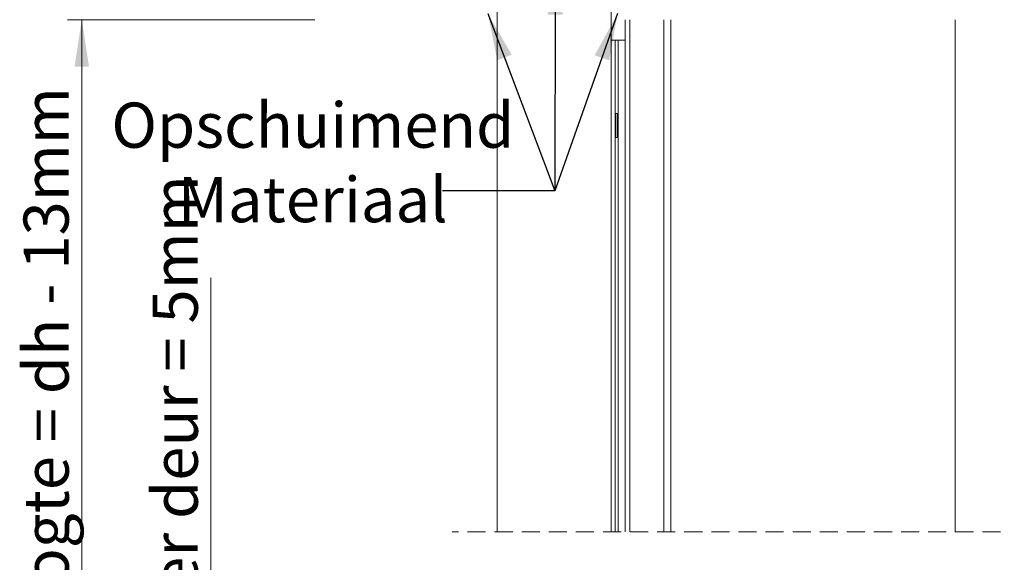
# Model space of a CAD drawing. Units: millimetres. Extents: x 0 to 420, y 0 to 297.
# Drawn here: x 211 to 280, y 98 to 136 of the extents above; entities that cross this region are included whole.
import ezdxf

# ---------------------------------------------------------------- set-up
doc = ezdxf.new("R2010")
doc.units = ezdxf.units.MM
doc.linetypes.add('HIDDEN', pattern=[1.905, 1.27, -0.635])
doc.styles.add('SLDTEXTSTYLE0', font='TXT', dxfattribs={"width": 0.7})
doc.dimstyles.new('SLDDIMSTYLE3', dxfattribs={"dimtxt": 3.175, "dimasz": 3.302, "dimexe": 0, "dimexo": 0.0625, "dimgap": 0.79375, "dimtad": 1, "dimdec": 1, "dimlfac": 5, "dimrnd": 1e-09, "dimzin": 12, "dimdsep": 46, "dimtxsty": 'SLDTEXTSTYLE0', "dimsah": 1, "dimcen": 0.09, "dimadec": 0, "dimazin": 3, "dimtfac": 1, "dimtdec": 1, "dimtofl": 0, "dimtmove": 0, "dimatfit": 3, "dimfxl": 1, "dimfrac": 2, "dimtolj": 1, "dimtzin": 12, "dimarcsym": 0})
doc.dimstyles.new('SLDDIMSTYLE4', dxfattribs={"dimtxt": 3.175, "dimasz": 3.302, "dimexe": 0, "dimexo": 0.0625, "dimgap": 0.79375, "dimtad": 1, "dimdec": 1, "dimlfac": 5, "dimrnd": 1e-09, "dimzin": 12, "dimdsep": 46, "dimtxsty": 'SLDTEXTSTYLE0', "dimsah": 1, "dimcen": 0.09, "dimadec": 0, "dimazin": 3, "dimtfac": 1, "dimtdec": 1, "dimtmove": 0, "dimatfit": 0, "dimfxl": 1, "dimfrac": 2, "dimtolj": 1, "dimtzin": 12, "dimarcsym": 0})
doc.dimstyles.new('SLDDIMSTYLE6', dxfattribs={"dimtxt": 0.18, "dimasz": 3.302, "dimexe": 0, "dimexo": 0.0625, "dimgap": 0, "dimtad": 0, "dimtih": 1, "dimtoh": 1, "dimdec": 0, "dimrnd": 1e-09, "dimzin": 0, "dimdsep": 46, "dimtxsty": 'Standard', "dimsah": 1, "dimcen": 0.09, "dimadec": 0, "dimazin": 0, "dimtfac": 3.302, "dimtdec": 0, "dimtofl": 0, "dimtmove": 0, "dimatfit": 3, "dimfxl": 1, "dimfrac": 2, "dimtolj": 1, "dimtzin": 0, "dimarcsym": 0})

# ---------------------------------------------------------------- blocks, each defined once
blk = doc.blocks.new('_D_13')
at = {"color": 174, "linetype": 'Continuous', "lineweight": 18, "true_color": 0x0000a0}
for p, q in [((278.532, 139.707), (287.647, 139.707)), ((286.647, 61.127), (286.647, 139.707)), ((278.252, 61.127), (287.647, 61.127))]:
    blk.add_line(p, q, dxfattribs=at)
for points in [[(286.647, 139.707), (286.139, 136.405), (287.155, 136.405)], [(286.647, 61.127), (287.155, 64.429), (286.139, 64.429)]]:
    blk.add_solid(points, dxfattribs=at)
at = {"color": 174, "linetype": 'Continuous', "lineweight": 18, "true_color": 0x0000a0, "insert": (282.554, 86.109), "char_height": 3.175, "attachment_point": 1, "rotation": 90, "style": 'SLDTEXTSTYLE0'}
blk.add_mtext('Deurhoogte [dh]', dxfattribs=at)
blk = doc.blocks.new('_D_14')
at = {"color": 174, "linetype": 'Continuous', "lineweight": 18, "true_color": 0x0000a0}
for p, q in [((223.94, 61.127), (223.94, 117.89)), ((237.794, 61.127), (222.94, 61.127)), ((223.94, 60.067), (223.94, 61.127)), ((240.967, 60.067), (222.94, 60.067)), ((223.94, 60.067), (223.94, 53.717))]:
    blk.add_line(p, q, dxfattribs=at)
for points in [[(223.94, 61.127), (224.448, 64.429), (223.432, 64.429)], [(223.94, 60.067), (223.432, 56.765), (224.448, 56.765)]]:
    blk.add_solid(points, dxfattribs=at)
at = {"color": 174, "linetype": 'Continuous', "lineweight": 18, "true_color": 0x0000a0, "insert": (219.847, 72.359), "char_height": 3.175, "attachment_point": 1, "rotation": 90, "style": 'SLDTEXTSTYLE0'}
blk.add_mtext('Ruimte onder deur = 5mm', dxfattribs=at)
blk = doc.blocks.new('_D_17')
at = {"color": 174, "linetype": 'Continuous', "lineweight": 18, "true_color": 0x0000a0}
for p, q in [((231.246, 136.047), (213.868, 136.047)), ((214.868, 136.047), (214.868, 60.067)), ((240.967, 60.067), (213.868, 60.067))]:
    blk.add_line(p, q, dxfattribs=at)
for points in [[(214.868, 136.047), (214.36, 132.745), (215.376, 132.745)], [(214.868, 60.067), (215.376, 63.369), (214.36, 63.369)]]:
    blk.add_solid(points, dxfattribs=at)
at = {"color": 174, "linetype": 'Continuous', "lineweight": 18, "true_color": 0x0000a0, "insert": (210.775, 73.327), "char_height": 3.175, "attachment_point": 1, "rotation": 90, "style": 'SLDTEXTSTYLE0'}
blk.add_mtext('Sparingshoogte = dh - 13mm', dxfattribs=at)
blk = doc.blocks.new('SW_NOTE_3')
at = {"color": 0, "linetype": 'Continuous', "lineweight": 0, "char_height": 3.175, "attachment_point": 2, "style": 'SLDTEXTSTYLE0'}
for s, insert in [('Opschuimend', (-9.129, 6.196)), ('Materiaal', (-9.132, 0.962))]:
    blk.add_mtext(s, dxfattribs=dict(at, insert=insert))

msp = doc.modelspace()

# ---------------------------------------------------------------- linework, layer by layer
at = {"color": 7, "linetype": 'Continuous', "lineweight": 18}
for p, q in [((244.0777, 139.7068), (244.0777, 100.0519)), ((252.0777, 139.7068), (252.0777, 100.0519)), ((253.0777, 136.0468), (253.0777, 100.0519)), ((256.2777, 136.0468), (256.2777, 100.0519)), ((276.2777, 100.0519), (276.2777, 136.0468)), ((252.0777, 134.6068), (252.3777, 134.6068)), ((252.3777, 134.6068), (252.3777, 100.0519)), ((252.5777, 134.6068), (252.3777, 134.6068)), ((252.5777, 134.6068), (253.0777, 134.6068)), ((252.3978, 129.4468), (252.3777, 129.4267)), ((252.4978, 129.4468), (252.3978, 129.4468)), ((252.3978, 127.7668), (252.3978, 129.4468)), ((252.4978, 127.7668), (252.4978, 129.4468)), ((252.3777, 127.7869), (252.3978, 127.7668)), ((252.3978, 127.7668), (252.4978, 127.7668))]:
    msp.add_line(p, q, dxfattribs=at)
at = {"color": 174, "linetype": 'Continuous', "lineweight": 18}
for p, q in [((253.3877, 136.0468), (253.3877, 100.0519)), ((255.7777, 136.0468), (255.7777, 100.0519)), ((252.5777, 100.0519), (252.5777, 134.6068))]:
    msp.add_line(p, q, dxfattribs=at)
at = {"color": 7, "linetype": 'HIDDEN', "lineweight": 18}
msp.add_line((279.4527, 100.0519), (240.9027, 100.0519), dxfattribs=at)

# ---------------------------------------------------------------- block references
at = {"color": 242, "linetype": 'Continuous', "lineweight": 0, "true_color": 0xdf2042}
msp.add_blockref('SW_NOTE_3', (240.238, 124.0237), dxfattribs=at)

# ---------------------------------------------------------------- dimensions: what is measured, and where the dimension line sits
at = {"color": 174, "linetype": 'Continuous', "lineweight": 18, "true_color": 0x0000a0}
for base, p1, p2, text, dimstyle, picture, middle in [((286.6471, 139.7068), (244.0777, 61.1274), (252.0777, 139.7068), 'Deurhoogte [dh]', 'SLDDIMSTYLE3', '_D_13', (286.6471, 100.4171)), ((214.8682, 60.0674), (256.2777, 136.0468), (256.2777, 60.0674), 'Sparingshoogte = dh - 13mm', 'SLDDIMSTYLE3', '_D_17', (214.8682, 98.0571)), ((223.9401, 61.1274), (256.2777, 60.0674), (244.0777, 61.1274), 'Ruimte onder deur = 5mm', 'SLDDIMSTYLE4', '_D_14', (223.9401, 95.1245))]:
    dim = msp.add_linear_dim(base=base, p1=p1, p2=p2, angle=90, text=text, dimstyle=dimstyle, dxfattribs=at)
    dim.commit()
    dim.dimension.update_dxf_attribs({"geometry": picture, "text_midpoint": middle, "dimtype": 160})

# ---------------------------------------------------------------- leaders
at = {"color": 242, "linetype": 'Continuous', "lineweight": 0, "true_color": 0xdf2042}
for points in [[(248.1653, 139.7068), (248.1229, 124.0237), (240.238, 124.0237)], [(243.4177, 136.4781), (248.1229, 124.0237), (240.238, 124.0237)], [(252.5377, 136.4781), (248.1229, 124.0237), (240.238, 124.0237)]]:
    msp.add_leader(points, dimstyle='SLDDIMSTYLE6', dxfattribs=at)

doc.saveas('drawing.dxf')
